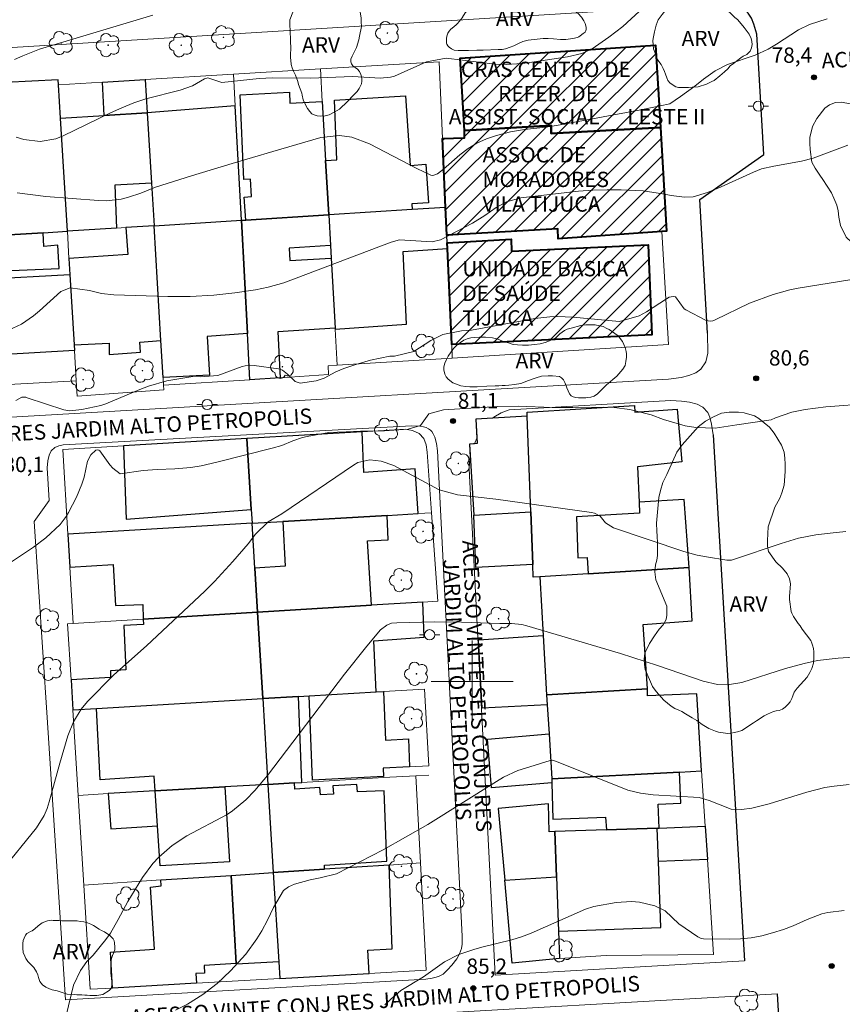
# Model space of a CAD drawing. Units: metres. Extents: x 287446 to 287961, y 1674903 to 1675467.
# Drawn here: x 287756 to 287836, y 1675068 to 1675165 of the extents above; entities that cross this region are included whole.
import ezdxf

# ---------------------------------------------------------------- set-up
doc = ezdxf.new("R2010")
doc.units = ezdxf.units.M
doc.header["$MEASUREMENT"] = 0
for name, color, linetype, lineweight, true_color in [('Arvores_Isoladas', 7, 'Continuous', 18, 0x00ff33), ('Curvas_Intermediarias', 7, 'Continuous', 9, 0x783c14), ('Curvas_Mestras', 7, 'Continuous', 20, 0x783c14), ('Pto_Cotado', 7, 'Continuous', 9, 0x783c14), ('Topon_Pto_Cotado', 7, 'Continuous', 9, 0x783c14), ('Topon_Vegetacao', 7, 'Continuous', 9, 0x00ff33), ('Vegetacao', 7, 'Orla8', 9, 0x00ff33)]:
    doc.layers.add(name, color=color, linetype=linetype, lineweight=lineweight, true_color=true_color)
for name, color, linetype, lineweight in [('Edificacoes', 7, 'Continuous', 30), ('Edificacoes_Notaveis', 7, 'Continuous', 40), ('Edificacoes_Notaveis_Hatch', 8, 'Continuous', 9), ('Hospital', 7, 'Continuous', 40), ('Malha_Coordenadas', 7, 'Continuous', 15), ('Muro_Grade', 8, 'Continuous', 20), ('Pavimentacao_Asfaltica_Mfio', 10, 'Continuous', 30), ('Pavimentacao_Asfaltica_S_Mfio', 10, 'Continuous', 15), ('Poste', 7, 'Continuous', 9), ('Topon_de_Vias', 7, 'Continuous', 9), ('Topon_Edif_Notaveis', 7, 'Continuous', 9), ('Topon_Hospital', 7, 'Continuous', 9)]:
    doc.layers.add(name, color=color, linetype=linetype, lineweight=lineweight)
doc.styles.add('Arial', font='arial.ttf', dxfattribs={"height": 1.5})
doc.styles.get("Standard").update_dxf_attribs({"font": 'arial.ttf'})
doc.linetypes.add('Orla8', pattern='A,6,-0.5,["V",Standard,S=1,R=0,X=-0.5,Y=-1],-0.5,6,-0.5,["V",Standard,S=1,R=0,X=-0.5,Y=-1],-0.5', length=14)

# ---------------------------------------------------------------- blocks, each defined once
blk = doc.blocks.new('Cotas')
at = {"layer": 'Pto_Cotado'}
blk.add_hatch(color=256, dxfattribs=at).paths.add_polyline_path([(0, 0.24, 1), (0, -0.24, 1)])
at = {"layer": 'Pto_Cotado', "lineweight": -3}
blk.add_lwpolyline([(0, -0.24, -1), (0, 0.24, -1)], format="xyb", close=True, dxfattribs=at)
blk = doc.blocks.new('Arvore')
at = {"layer": 'Arvores_Isoladas'}
blk.add_lwpolyline([(-0.718, 0.493, 0.872324), (-0.722, -0.551, 0.862983), (0.284, -0.827, 0.900105), (0.89, 0.029, 0.863155), (0.262, 0.861, 0.882486)], format="xyb", close=True, dxfattribs=at)
blk.add_circle((0, 0), 0.0286, dxfattribs=at)
blk = doc.blocks.new('Poste')
at = {"layer": 'Poste'}
for points in [[(-0.5, 0), (-1, 0)], [(0.5, 0), (1, 0)]]:
    blk.add_lwpolyline(points, dxfattribs=at)
blk.add_lwpolyline([(0, 0.5, 1), (0, -0.5, 1)], format="xyb", close=True, dxfattribs=at)

msp = doc.modelspace()

# ---------------------------------------------------------------- hatches: boundary and pattern name
at = {"layer": 'Edificacoes_Notaveis_Hatch'}
h = msp.add_hatch(dxfattribs=at)
h.set_pattern_fill('ANSI31', color=256, scale=10)
h.paths.add_polyline_path([(287818.43, 1675154.263), (287807.744, 1675153.676), (287807.744, 1675154.46), (287799.263, 1675153.97), (287798.822, 1675161.029), (287817.941, 1675162.303)])
h = msp.add_hatch(dxfattribs=at)
h.set_pattern_fill('ANSI31', color=256, scale=10)
h.paths.add_polyline_path([(287818.43, 1675154.263), (287807.744, 1675153.676), (287807.744, 1675154.46), (287799.263, 1675153.97), (287798.822, 1675161.029), (287817.941, 1675162.303)])
h = msp.add_hatch(dxfattribs=at)
h.set_pattern_fill('ANSI31', color=256, scale=10)
h.paths.add_polyline_path([(287818.43, 1675154.263), (287819.028, 1675144.096), (287818.572, 1675144.065), (287808.41, 1675143.361), (287808.381, 1675144.332), (287797.521, 1675143.708), (287797.401, 1675146.407), (287797.101, 1675153.181), (287799.263, 1675153.245), (287799.263, 1675153.97), (287807.744, 1675154.46), (287807.744, 1675153.676)])
h = msp.add_hatch(dxfattribs=at)
h.set_pattern_fill('ANSI31', color=256, scale=10)
h.paths.add_polyline_path([(287818.43, 1675154.263), (287819.028, 1675144.096), (287818.572, 1675144.065), (287808.41, 1675143.361), (287808.381, 1675144.332), (287797.521, 1675143.708), (287797.401, 1675146.407), (287797.101, 1675153.181), (287799.263, 1675153.245), (287799.263, 1675153.97), (287807.744, 1675154.46), (287807.744, 1675153.676)])
h = msp.add_hatch(dxfattribs=at)
h.set_pattern_fill('ANSI31', color=256, scale=10)
h.paths.add_polyline_path([(287797.58, 1675142.392), (287797.555, 1675142.954), (287803.802, 1675143.309), (287803.848, 1675142.142), (287817.23, 1675142.76), (287817.597, 1675133.952), (287797.996, 1675133.014)])
h = msp.add_hatch(dxfattribs=at)
h.set_pattern_fill('ANSI31', color=256, scale=10)
h.paths.add_polyline_path([(287797.58, 1675142.392), (287797.555, 1675142.954), (287803.802, 1675143.309), (287803.848, 1675142.142), (287817.23, 1675142.76), (287817.597, 1675133.952), (287797.996, 1675133.014)])

# ---------------------------------------------------------------- linework, layer by layer
at = {"layer": 'Curvas_Intermediarias', "flags": 128}
for points, elevation in [([(287768.759, 1675165.244), (287757.664, 1675161.912), (287756.024, 1675161.272), (287755.223, 1675160.912)], 76), ([(287816.778, 1675166.004), (287814.757, 1675164.133), (287813.366, 1675163.083), (287811.756, 1675161.962), (287810.735, 1675161.492), (287809.315, 1675161.182), (287805.403, 1675160.582), (287804.883, 1675160.512), (287803.312, 1675160.422), (287802.262, 1675160.462), (287797.47, 1675161.032), (287795.529, 1675160.692), (287792.408, 1675159.291), (287792.018, 1675159.171), (287790.987, 1675159.081), (287788.336, 1675159.241), (287784.135, 1675159.081), (287780.453, 1675159.101), (287779.163, 1675159.041), (287775.501, 1675158.671), (287774.121, 1675159.101), (287773.801, 1675159.021), (287772.64, 1675158.341), (287771.41, 1675157.911), (287768.048, 1675157.04), (287766.878, 1675156.65), (287765.727, 1675156.19), (287764.597, 1675155.68), (287759.985, 1675153.419), (287759.245, 1675153.129), (287757.714, 1675152.889), (287756.124, 1675153.089), (287755.363, 1675153.299)], 77), ([(287755.483, 1675147.847), (287758.264, 1675147.497), (287763.427, 1675147.097), (287764.167, 1675147.077), (287765.637, 1675147.247), (287766.368, 1675147.427), (287767.588, 1675147.817), (287769.009, 1675148.407), (287772.54, 1675149.517), (287776.512, 1675150.728), (287780.483, 1675151.898), (287785.195, 1675153.259), (287787.006, 1675153.469), (287788.226, 1675153.289), (287789.947, 1675152.649), (287794.569, 1675150.238), (287795.939, 1675149.578), (287796.159, 1675149.558), (287796.6, 1675149.698), (287797.2, 1675150.158), (287798.78, 1675151.558), (287799.601, 1675152.189), (287800.461, 1675152.729), (287801.402, 1675153.149), (287802.382, 1675153.479), (287803.752, 1675153.809), (287805.123, 1675154.039), (287807.214, 1675154.289), (287808.604, 1675154.509), (287816.507, 1675155.98), (287819.329, 1675156.57), (287820.399, 1675157.281), (287821.8, 1675158.301), (287822.64, 1675158.981), (287823.77, 1675159.792), (287824.981, 1675160.432), (287827.692, 1675161.342), (287828.962, 1675161.932), (287829.773, 1675162.403), (287831.934, 1675163.813), (287833.024, 1675164.343), (287834.755, 1675164.884)], 78), ([(287836.765, 1675152.529), (287833.384, 1675151.258), (287832.214, 1675150.938), (287829.533, 1675150.468), (287828.302, 1675150.188), (287827.532, 1675149.878), (287824.371, 1675148.447), (287823.02, 1675147.897), (287821.64, 1675147.457), (287820.779, 1675147.417), (287819.469, 1675147.577), (287818.638, 1675147.747), (287816.728, 1675148.047), (287814.587, 1675148.147), (287813.196, 1675148.157), (287811.796, 1675148.127), (287810.415, 1675148.027), (287804.753, 1675147.357), (287803.372, 1675146.976), (287802.352, 1675146.416), (287801.241, 1675145.626), (287800.031, 1675144.876), (287796.9, 1675143.255), (287796.089, 1675143.065), (287792.888, 1675143.245), (287792.078, 1675143.035), (287781.554, 1675139.043), (287780.023, 1675138.603), (287778.793, 1675138.363), (287776.762, 1675138.043), (287774.721, 1675137.823), (287772.4, 1675137.693), (287770.209, 1675137.703), (287764.937, 1675137.863), (287763.727, 1675137.983), (287762.536, 1675138.273), (287760.675, 1675138.563), (287759.745, 1675138.193), (287757.644, 1675136.282), (287757.084, 1675135.822), (287755.904, 1675134.992), (287754.613, 1675134.402)], 79), ([(287838.936, 1675127.209), (287834.625, 1675126.889), (287832.604, 1675126.638), (287831.293, 1675126.358), (287829.683, 1675125.808), (287829.253, 1675125.628), (287825.901, 1675125.148), (287823.77, 1675124.798), (287821.88, 1675124.888), (287820.859, 1675125.048), (287818.738, 1675125.648), (287817.518, 1675126.128), (287815.427, 1675126.648), (287813.896, 1675126.839), (287812.816, 1675126.869), (287809.855, 1675126.819), (287807.814, 1675126.819), (287804.533, 1675126.969), (287802.492, 1675126.939), (287800.931, 1675126.819), (287797.18, 1675126.618), (287795.759, 1675126.198), (287794.939, 1675125.068), (287793.739, 1675124.698), (287791.418, 1675124.558), (287789.067, 1675124.528), (287787.656, 1675124.438), (287785.985, 1675124.378), (287783.865, 1675124.007), (287783.384, 1675123.887), (287782.454, 1675123.557), (287781.384, 1675123.107), (287780.433, 1675122.837), (287775.021, 1675121.466), (287773.491, 1675121.126), (287772.46, 1675120.956), (287770.899, 1675120.826), (287769.179, 1675120.766), (287767.818, 1675120.656), (287765.537, 1675120.346), (287764.837, 1675120.876), (287764.547, 1675121.216), (287763.567, 1675122.577), (287763.477, 1675122.657), (287763.296, 1675122.697), (287763.176, 1675122.657), (287762.676, 1675122.207), (287762.366, 1675121.566), (287762.016, 1675120.006), (287761.816, 1675119.336), (287761.276, 1675118.055), (287760.505, 1675116.544), (287760.265, 1675116.144), (287759.685, 1675115.384), (287758.274, 1675114.053), (287757.064, 1675113.163), (287753.603, 1675110.862)], 81), ([(287753.883, 1675081.361), (287757.354, 1675085.672), (287758.114, 1675086.893), (287758.395, 1675087.553), (287758.615, 1675088.233), (287759.645, 1675092.015), (287760.445, 1675094.686), (287760.986, 1675096.036), (287761.736, 1675097.287), (287762.366, 1675098.037), (287764.947, 1675100.668), (287768.138, 1675103.489), (287773.851, 1675108.841), (287774.791, 1675109.792), (287776.592, 1675111.753), (287778.082, 1675113.473), (287778.783, 1675114.424), (287780.043, 1675115.634), (287781.364, 1675116.414), (287788.396, 1675121.196), (287788.817, 1675121.436), (287789.997, 1675121.697), (287791.097, 1675121.586), (287792.348, 1675121.146), (287796.77, 1675118.755), (287798.55, 1675118.275), (287802.312, 1675117.865), (287811.686, 1675116.564), (287811.986, 1675116.494), (287812.516, 1675116.174), (287813.036, 1675115.534), (287813.826, 1675115.044), (287820.699, 1675112.723), (287822.03, 1675112.373), (287822.93, 1675112.193), (287824.931, 1675111.873), (287825.391, 1675111.893), (287825.571, 1675111.943), (287830.243, 1675113.523), (287831.924, 1675114.023), (287833.644, 1675114.354), (287835.035, 1675114.534), (287836.565, 1675114.694)], 82), ([(287838.306, 1675102.449), (287835.825, 1675102.289), (287833.804, 1675102.069), (287832.494, 1675101.779), (287830.673, 1675101.258), (287826.401, 1675099.918), (287824.991, 1675099.668), (287824.02, 1675099.708), (287822.62, 1675100.028), (287818.128, 1675101.579), (287814.507, 1675102.749), (287805.363, 1675105.46), (287804.863, 1675105.58), (287803.842, 1675105.68), (287802.702, 1675105.67), (287798.941, 1675105.81), (287796.28, 1675105.83), (287792.618, 1675105.76), (287792.118, 1675105.7), (287791.638, 1675105.52), (287791.027, 1675105.07), (287789.697, 1675103.469), (287787.516, 1675100.718), (287779.973, 1675090.804), (287778.733, 1675089.324), (287777.842, 1675088.403), (287776.532, 1675087.323), (287776.012, 1675086.963), (287772.08, 1675084.892), (287770.649, 1675083.932), (287769.349, 1675082.811), (287768.759, 1675082.191), (287767.738, 1675080.81), (287766.308, 1675078.469), (287765.357, 1675076.689), (287764.597, 1675075.368), (287764.157, 1675074.748), (287762.896, 1675073.197), (287762.296, 1675072.587), (287761.686, 1675071.707), (287760.996, 1675070.276), (287760.265, 1675067.285)], 83), ([(287836.886, 1675089.924), (287835.415, 1675089.764), (287834.515, 1675089.624), (287832.744, 1675089.174), (287829.072, 1675088.033), (287827.382, 1675087.593), (287826.361, 1675087.473), (287825.351, 1675087.513), (287823.2, 1675088.333), (287822.21, 1675088.643), (287817.708, 1675088.914), (287816.457, 1675089.074), (287815.247, 1675089.374), (287808.254, 1675092.175), (287807.864, 1675092.285), (287807.634, 1675092.255), (287805.203, 1675091.525), (287804.463, 1675091.274), (287803.062, 1675090.624), (287802.392, 1675090.224), (287795.669, 1675086.002), (287791.278, 1675083.511), (287786.716, 1675081.16), (287785.125, 1675080.77), (287784.145, 1675080.57), (287782.624, 1675080.15), (287782.034, 1675079.89), (287781.524, 1675079.54), (287780.543, 1675077.879), (287779.963, 1675076.639), (287779.413, 1675075.598), (287778.933, 1675074.798), (287777.842, 1675073.297), (287776.342, 1675071.657), (287775.051, 1675070.436), (287773.631, 1675069.346), (287772.13, 1675068.395), (287770.97, 1675067.815)], 84)]:
    msp.add_lwpolyline(points, dxfattribs=dict(at, elevation=elevation))
at = {"layer": 'Curvas_Mestras', "flags": 128}
for points, elevation in [([(287837.956, 1675139.504), (287831.904, 1675138.513), (287831.073, 1675138.343), (287829.443, 1675137.893), (287827.152, 1675137.053), (287823.78, 1675135.412), (287823.54, 1675135.322), (287823.28, 1675135.292), (287822.91, 1675135.352), (287820.909, 1675136.392), (287820.749, 1675136.502), (287819.889, 1675137.663), (287819.669, 1675137.703), (287819.289, 1675137.623), (287819.008, 1675137.483), (287817.048, 1675136.192), (287816.337, 1675135.792), (287814.417, 1675135.262), (287809.865, 1675135.672), (287808.364, 1675135.732), (287807.614, 1675135.712), (287806.123, 1675135.542), (287799.941, 1675134.392), (287798.961, 1675134.331), (287797.14, 1675133.991), (287795.939, 1675133.401), (287794.279, 1675132.311), (287792.408, 1675131.861), (287791.938, 1675131.851), (287790.057, 1675131.46), (287788.606, 1675131.05), (287787.436, 1675130.64), (287786.646, 1675130.31), (287785.515, 1675129.71), (287784.725, 1675129.43), (287783.154, 1675129.219), (287782.674, 1675129.39), (287781.914, 1675130.1), (287781.424, 1675130.5), (287781.033, 1675130.62), (287778.653, 1675130.95), (287778.072, 1675130.97), (287777.502, 1675130.86), (287775.111, 1675129.97), (287773.42, 1675129.84), (287772.93, 1675129.89), (287772.65, 1675129.88), (287770.109, 1675129.44), (287768.338, 1675128.929), (287767.478, 1675128.599), (287764.137, 1675127.189), (287763.647, 1675127.039), (287761.816, 1675126.638), (287760.635, 1675126.498), (287760.055, 1675126.608), (287756.444, 1675127.789), (287756.304, 1675127.829), (287755.934, 1675127.829), (287755.333, 1675127.529)], 80), ([(287836.415, 1675077.569), (287834.815, 1675077.389), (287834.224, 1675077.239), (287832.794, 1675076.699), (287831.403, 1675076.068), (287830.453, 1675075.718), (287829.383, 1675075.378), (287828.352, 1675075.108), (287827.312, 1675074.898), (287826.261, 1675074.798), (287825.191, 1675074.758), (287822.64, 1675074.798), (287822.41, 1675074.838), (287822.07, 1675074.998), (287820.219, 1675076.269), (287818.878, 1675077.549), (287817.888, 1675078.049), (287816.367, 1675078.379), (287815.607, 1675078.459), (287814.077, 1675078.349), (287811.906, 1675077.969), (287811.085, 1675077.719), (287805.783, 1675075.368), (287804.843, 1675075.008), (287803.873, 1675074.718), (287800.931, 1675073.978), (287800.171, 1675073.768), (287798.69, 1675073.257), (287797.3, 1675072.547), (287795.239, 1675071.097), (287793.018, 1675069.756), (287792.028, 1675068.896), (287791.448, 1675068.335)], 85)]:
    msp.add_lwpolyline(points, dxfattribs=dict(at, elevation=elevation))
at = {"layer": 'Edificacoes', "flags": 128}
for points in [[(287759.719, 1675155.177), (287759.526, 1675158.415), (287759.497, 1675158.9), (287754.341, 1675158.642), (287754.362, 1675158.1), (287754.459, 1675155.701), (287751.33, 1675155.533), (287751.378, 1675154.66), (287751.985, 1675143.57), (287754.677, 1675143.738), (287758.017, 1675143.947), (287760.382, 1675144.095)], [(287763.827, 1675158.678), (287768.011, 1675158.933), (287768.205, 1675155.697), (287763.986, 1675155.439)], [(287785.658, 1675151.018), (287785.957, 1675145.692), (287777.834, 1675145.185), (287777.682, 1675147.423), (287778.395, 1675147.489), (287778.309, 1675149.187), (287777.642, 1675149.148), (287777.29, 1675157.461), (287782.119, 1675157.702), (287782.153, 1675156.638), (287785.335, 1675156.78)], [(287785.957, 1675145.692), (287785.658, 1675151.018), (287786.766, 1675151.072), (287786.512, 1675156.935), (287793.48, 1675157.359), (287793.947, 1675150.52), (287795.477, 1675150.647), (287795.731, 1675146.866), (287794.103, 1675146.767), (287794.143, 1675146.204)], [(287760.382, 1675144.095), (287759.719, 1675155.177), (287763.986, 1675155.439), (287768.205, 1675155.697), (287768.616, 1675148.811), (287765.014, 1675148.599), (287765.178, 1675144.394)], [(287768.616, 1675148.811), (287768.866, 1675144.625), (287777.414, 1675145.159), (287776.816, 1675156.358), (287768.205, 1675155.697)], [(287797.555, 1675142.954), (287797.521, 1675143.708), (287797.401, 1675146.407), (287794.143, 1675146.204), (287785.957, 1675145.692), (287786.125, 1675142.678), (287786.193, 1675141.467), (287786.579, 1675134.591), (287786.584, 1675134.488), (287793.561, 1675134.987), (287793.234, 1675142.11), (287797.58, 1675142.392)], [(287769.536, 1675133.397), (287768.866, 1675144.625), (287777.414, 1675145.159), (287778.006, 1675134.089), (287774.069, 1675133.775), (287774.281, 1675129.994), (287769.753, 1675129.774)], [(287785.957, 1675145.692), (287786.125, 1675142.678), (287782.087, 1675142.445), (287782.159, 1675141.222), (287786.193, 1675141.467), (287786.579, 1675134.591), (287780.978, 1675134.235), (287781.207, 1675129.748), (287778.248, 1675129.555), (287778.006, 1675134.089), (287777.414, 1675145.159), (287777.834, 1675145.185)], [(287754.677, 1675143.738), (287754.876, 1675140.237), (287759.586, 1675140.452), (287759.442, 1675142.717), (287758.076, 1675142.609), (287758.017, 1675143.947)], [(287760.635, 1675139.862), (287761.049, 1675132.952), (287764.468, 1675133.138), (287764.468, 1675132.033), (287767.527, 1675132.246), (287767.485, 1675133.223), (287769.536, 1675133.397), (287768.866, 1675144.625), (287766.119, 1675144.453), (287766.295, 1675141.804), (287760.543, 1675141.408)], [(287761.049, 1675132.952), (287761.081, 1675132.419), (287753.761, 1675132.004), (287753.761, 1675132.975), (287752.569, 1675132.898), (287752.213, 1675139.391), (287760.635, 1675139.862)], [(287805.744, 1675116.614), (287805.394, 1675125.97), (287805.379, 1675126.372), (287815.876, 1675127.018), (287815.925, 1675126.388), (287820.073, 1675126.676), (287820.52, 1675121.505), (287816.18, 1675121.035), (287816.34, 1675117.557), (287816.389, 1675116.485), (287810.219, 1675116.12), (287810.324, 1675112.094), (287811.264, 1675112.146), (287811.339, 1675110.549), (287806.607, 1675110.25), (287805.983, 1675110.211), (287805.937, 1675111.451)], [(287805.394, 1675125.97), (287800.36, 1675125.686), (287800.49, 1675123.3), (287799.744, 1675123.249), (287800.152, 1675116.284), (287805.744, 1675116.614)], [(287777.964, 1675123.783), (287765.893, 1675123.071), (287766.134, 1675115.907), (287778.385, 1675116.839)], [(287791.67, 1675116.266), (287794.702, 1675116.445), (287794.423, 1675120.821), (287789.403, 1675120.455), (287789.239, 1675124.447), (287777.964, 1675123.783), (287778.385, 1675116.839), (287778.467, 1675115.489), (287781.466, 1675115.666)], [(287821.239, 1675111.174), (287820.761, 1675117.831), (287816.34, 1675117.557), (287816.389, 1675116.485), (287810.219, 1675116.12), (287810.324, 1675112.094), (287811.264, 1675112.146), (287811.339, 1675110.549)], [(287778.994, 1675106.792), (287790.135, 1675107.474), (287789.743, 1675113.762), (287791.782, 1675113.866), (287791.67, 1675116.266), (287781.466, 1675115.666), (287781.69, 1675111.305), (287778.734, 1675111.086)], [(287805.937, 1675111.451), (287800.348, 1675111.153), (287800.152, 1675116.284), (287805.744, 1675116.614)], [(287760.434, 1675114.428), (287760.625, 1675111.21), (287764.879, 1675111.462), (287765.088, 1675107.436), (287767.755, 1675107.541), (287767.796, 1675106.106), (287778.994, 1675106.792), (287778.734, 1675111.086), (287778.467, 1675115.489)], [(287811.339, 1675110.549), (287806.607, 1675110.25), (287806.945, 1675104.501), (287807.287, 1675098.681), (287817.143, 1675099.275), (287816.728, 1675105.586), (287821.533, 1675105.929), (287821.239, 1675111.174)], [(287790.135, 1675107.474), (287778.994, 1675106.792), (287779.508, 1675098.32), (287783.015, 1675098.528), (287784.046, 1675098.59), (287790.595, 1675098.979), (287790.37, 1675103.984), (287795.286, 1675104.35), (287795.174, 1675107.783)], [(287779.508, 1675098.32), (287778.994, 1675106.792), (287767.796, 1675106.106), (287767.827, 1675105.573), (287765.925, 1675105.475), (287766.101, 1675101.141), (287764.592, 1675101.05), (287764.614, 1675100.387), (287760.742, 1675100.171), (287760.926, 1675097.214), (287763.251, 1675097.353)], [(287807.287, 1675098.681), (287807.346, 1675097.729), (287800.976, 1675097.397), (287800.627, 1675104.083), (287806.945, 1675104.501)], [(287791.318, 1675090.694), (287784.365, 1675090.344), (287784.046, 1675098.59), (287790.595, 1675098.979), (287791.317, 1675099.022), (287791.508, 1675094.266), (287793.779, 1675094.396), (287793.877, 1675091.646), (287791.288, 1675091.525)], [(287807.287, 1675098.681), (287807.346, 1675097.729), (287807.524, 1675094.863), (287807.797, 1675090.482), (287820.298, 1675091.132), (287822.458, 1675091.244), (287821.972, 1675098.794), (287817.165, 1675098.598), (287817.143, 1675099.275)], [(287775.808, 1675089.682), (287768.979, 1675089.286), (287768.887, 1675090.744), (287763.58, 1675090.378), (287763.251, 1675097.353), (287779.508, 1675098.32), (287780.017, 1675089.927)], [(287783.015, 1675098.528), (287779.508, 1675098.32), (287780.017, 1675089.927), (287782.614, 1675090.078), (287783.335, 1675090.12)], [(287807.797, 1675090.482), (287807.806, 1675090.069), (287801.89, 1675089.59), (287801.508, 1675094.348), (287807.524, 1675094.863)], [(287818.12, 1675085.638), (287818.313, 1675085.646), (287818.205, 1675087.974), (287820.415, 1675088.102), (287820.298, 1675091.132), (287807.797, 1675090.482), (287807.806, 1675090.069), (287807.881, 1675086.53), (287813.064, 1675086.701), (287813.134, 1675085.469)], [(287780.017, 1675089.927), (287780.541, 1675081.286), (287785.554, 1675081.614), (287785.542, 1675082.008), (287791.649, 1675082.396), (287791.375, 1675089.305), (287788.769, 1675089.196), (287788.722, 1675089.923), (287786.365, 1675089.786), (287786.417, 1675088.955), (287785.141, 1675088.904), (287785.085, 1675089.626), (287782.637, 1675089.443), (287782.614, 1675090.078)], [(287768.979, 1675089.286), (287764.388, 1675089.019), (287764.626, 1675085.561), (287769.209, 1675085.851)], [(287768.979, 1675089.286), (287775.808, 1675089.682), (287776.267, 1675082.332), (287769.47, 1675081.95), (287769.209, 1675085.851)], [(287803.208, 1675080.54), (287808.259, 1675080.862), (287808.094, 1675085.298), (287807.543, 1675085.291), (287807.457, 1675088.017), (287802.528, 1675087.55)], [(287818.45, 1675075.908), (287818.231, 1675082.37), (287818.12, 1675085.638), (287813.134, 1675085.469), (287808.094, 1675085.298), (287808.259, 1675080.862), (287808.456, 1675075.569)], [(287822.806, 1675085.833), (287823.016, 1675082.564), (287818.231, 1675082.37), (287818.12, 1675085.638), (287818.313, 1675085.646)], [(287776.422, 1675081.017), (287780.541, 1675081.286), (287781.071, 1675072.547), (287776.922, 1675072.307), (287776.918, 1675072.377)], [(287785.554, 1675081.614), (287780.541, 1675081.286), (287781.071, 1675072.547), (287781.17, 1675070.922), (287789.91, 1675071.422), (287789.79, 1675073.699), (287792.16, 1675073.83), (287791.871, 1675082.027)], [(287776.422, 1675081.017), (287776.918, 1675072.377), (287773.761, 1675072.187), (287773.801, 1675071.447), (287772.96, 1675071.407), (287773.01, 1675070.455), (287764.807, 1675069.986), (287764.607, 1675073.487), (287768.919, 1675073.778), (287768.519, 1675079.87), (287769.554, 1675079.985), (287769.533, 1675080.566)], [(287808.557, 1675072.864), (287803.929, 1675072.426), (287803.208, 1675080.54), (287808.259, 1675080.862), (287808.456, 1675075.569)]]:
    msp.add_lwpolyline(points, close=True, dxfattribs=at)
at = {"layer": 'Edificacoes_Notaveis', "flags": 128}
for points in [[(287818.43, 1675154.263), (287807.744, 1675153.676), (287807.744, 1675154.46), (287799.263, 1675153.97), (287798.822, 1675161.029), (287817.941, 1675162.303)], [(287818.43, 1675154.263), (287819.028, 1675144.096), (287818.572, 1675144.065), (287808.41, 1675143.361), (287808.381, 1675144.332), (287797.521, 1675143.708), (287797.401, 1675146.407), (287797.101, 1675153.181), (287799.263, 1675153.245), (287799.263, 1675153.97), (287807.744, 1675154.46), (287807.744, 1675153.676)]]:
    msp.add_lwpolyline(points, close=True, dxfattribs=at)
at = {"layer": 'Hospital', "flags": 128}
msp.add_lwpolyline([(287797.58, 1675142.392), (287797.555, 1675142.954), (287803.802, 1675143.309), (287803.848, 1675142.142), (287817.23, 1675142.76), (287817.597, 1675133.952), (287797.996, 1675133.014)], close=True, dxfattribs=at)
at = {"layer": 'Malha_Coordenadas', "flags": 128}
for points in [[(287800, 1675104), (287800, 1675096)], [(287804, 1675100), (287796, 1675100)]]:
    msp.add_lwpolyline(points, dxfattribs=at)
at = {"layer": 'Muro_Grade', "flags": 128}
for points in [[(287785.156, 1675159.981), (287796.767, 1675160.69), (287797.101, 1675153.181), (287797.401, 1675146.407)], [(287768.011, 1675158.933), (287776.65, 1675159.461)], [(287776.65, 1675159.461), (287785.156, 1675159.981)], [(287776.65, 1675159.461), (287776.816, 1675156.358), (287777.414, 1675145.159)], [(287785.957, 1675145.692), (287785.658, 1675151.018), (287785.335, 1675156.78), (287785.156, 1675159.981)], [(287768.011, 1675158.933), (287763.827, 1675158.678), (287759.526, 1675158.415), (287759.719, 1675155.177), (287760.382, 1675144.095)], [(287768.866, 1675144.625), (287768.616, 1675148.811), (287768.205, 1675155.697), (287768.011, 1675158.933)], [(287797.401, 1675146.407), (287794.143, 1675146.204), (287785.957, 1675145.692)], [(287797.401, 1675146.407), (287797.521, 1675143.708), (287797.555, 1675142.954), (287797.58, 1675142.392), (287797.996, 1675133.014), (287798.055, 1675131.677)], [(287777.414, 1675145.159), (287768.866, 1675144.625)], [(287785.957, 1675145.692), (287777.834, 1675145.185), (287777.414, 1675145.159)], [(287777.414, 1675145.159), (287778.006, 1675134.089), (287778.248, 1675129.555)], [(287786.782, 1675130.969), (287786.584, 1675134.488), (287786.579, 1675134.591), (287786.193, 1675141.467), (287786.125, 1675142.678), (287785.957, 1675145.692)], [(287760.382, 1675144.095), (287758.017, 1675143.947), (287754.677, 1675143.738), (287751.985, 1675143.57)], [(287768.866, 1675144.625), (287766.119, 1675144.453), (287765.178, 1675144.394), (287760.382, 1675144.095)], [(287760.382, 1675144.095), (287760.543, 1675141.408), (287760.635, 1675139.862), (287761.049, 1675132.952), (287761.081, 1675132.419), (287761.259, 1675129.428)], [(287769.799, 1675129.003), (287769.753, 1675129.774), (287769.536, 1675133.397), (287768.866, 1675144.625)], [(287818.572, 1675144.065), (287819.218, 1675133.005), (287798.055, 1675131.677)], [(287798.055, 1675131.677), (287786.782, 1675130.969)], [(287778.248, 1675129.555), (287781.207, 1675129.748), (287785.926, 1675130.056), (287785.914, 1675130.915), (287786.782, 1675130.969)], [(287778.248, 1675129.555), (287769.799, 1675129.003)], [(287761.259, 1675129.428), (287752.782, 1675128.99)], [(287769.799, 1675129.003), (287769.826, 1675128.546), (287761.348, 1675127.944), (287761.259, 1675129.428)], [(287777.964, 1675123.783), (287789.239, 1675124.447), (287793.436, 1675124.694), (287794.17, 1675124.578), (287794.827, 1675124.269), (287795.278, 1675123.78), (287795.511, 1675123.165), (287795.607, 1675122.461), (287796.022, 1675116.522)], [(287760.434, 1675114.428), (287759.941, 1675122.721), (287765.893, 1675123.071), (287777.964, 1675123.783)], [(287777.964, 1675123.783), (287778.385, 1675116.839), (287778.467, 1675115.489)], [(287778.467, 1675115.489), (287781.466, 1675115.666), (287791.67, 1675116.266), (287794.702, 1675116.445), (287796.022, 1675116.522)], [(287796.022, 1675116.522), (287796.626, 1675107.872), (287795.174, 1675107.783), (287790.135, 1675107.474), (287778.994, 1675106.792)], [(287760.434, 1675114.428), (287778.467, 1675115.489)], [(287778.994, 1675106.792), (287778.734, 1675111.086), (287778.467, 1675115.489)], [(287760.434, 1675114.428), (287760.625, 1675111.21), (287760.954, 1675105.687)], [(287778.994, 1675106.792), (287767.796, 1675106.106), (287760.954, 1675105.687)], [(287779.508, 1675098.32), (287778.994, 1675106.792)], [(287760.926, 1675097.214), (287760.742, 1675100.171), (287760.401, 1675105.653), (287760.954, 1675105.687)], [(287779.508, 1675098.32), (287783.015, 1675098.528), (287784.046, 1675098.59), (287790.595, 1675098.979), (287791.317, 1675099.022), (287795.319, 1675099.26), (287795.769, 1675091.735)], [(287760.926, 1675097.214), (287763.251, 1675097.353), (287779.508, 1675098.32)], [(287780.017, 1675089.927), (287779.508, 1675098.32)], [(287760.926, 1675097.214), (287761.446, 1675088.848)], [(287791.288, 1675091.525), (287793.877, 1675091.646), (287795.769, 1675091.735)], [(287822.806, 1675085.833), (287822.458, 1675091.244)], [(287780.017, 1675089.927), (287775.808, 1675089.682), (287768.979, 1675089.286), (287764.388, 1675089.019), (287761.446, 1675088.848)], [(287780.017, 1675089.927), (287782.614, 1675090.078), (287783.335, 1675090.12), (287791.322, 1675090.584), (287794.5, 1675090.768)], [(287780.541, 1675081.286), (287780.017, 1675089.927)], [(287795.753, 1675090.841), (287794.5, 1675090.768)], [(287794.5, 1675090.768), (287794.953, 1675082.229)], [(287761.446, 1675088.848), (287761.992, 1675080.073)], [(287794.953, 1675082.229), (287791.871, 1675082.027), (287785.554, 1675081.614), (287780.541, 1675081.286)], [(287794.953, 1675082.229), (287795.51, 1675071.743), (287789.91, 1675071.422), (287781.17, 1675070.922)], [(287823.016, 1675082.564), (287823.615, 1675073.258), (287813.111, 1675073.161), (287808.557, 1675072.864)], [(287780.541, 1675081.286), (287776.422, 1675081.017), (287769.533, 1675080.566), (287761.992, 1675080.073)], [(287781.17, 1675070.922), (287781.071, 1675072.547), (287780.541, 1675081.286)], [(287781.17, 1675070.922), (287773.01, 1675070.455), (287764.807, 1675069.986), (287762.627, 1675069.861), (287761.992, 1675080.073)]]:
    msp.add_lwpolyline(points, dxfattribs=at)
at = {"layer": 'Pavimentacao_Asfaltica_Mfio', "flags": 128}
for points in [[(287823.024, 1675134.107), (287822.275, 1675147.206), (287828.536, 1675151.605), (287827.863, 1675163.383), (287827.577, 1675164.38), (287827.331, 1675164.968), (287827.004, 1675165.459), (287826.596, 1675165.835), (287825.73, 1675166.145), (287824.667, 1675166.292), (287823.522, 1675166.286)], [(287823.593, 1675124.164), (287823.846, 1675119.739), (287826.645, 1675072.642)], [(287829.843, 1675069.419), (287831.121, 1675047.917), (287834.823, 1675044.648), (287835.913, 1675026.306), (287835.732, 1675025.368), (287835.36, 1675024.552), (287834.74, 1675023.825), (287833.736, 1675023.034), (287832.154, 1675022.137), (287830.082, 1675021.304), (287828.137, 1675020.769), (287826.022, 1675020.406), (287823.992, 1675020.107), (287821.649, 1675019.842), (287791.028, 1675017.825), (287762.727, 1675016.084)]]:
    msp.add_lwpolyline(points, dxfattribs=at)
at = {"layer": 'Pavimentacao_Asfaltica_S_Mfio', "flags": 128}
for points in [[(287823.522, 1675166.286), (287734.22, 1675160.806), (287705.355, 1675159.092), (287706.735, 1675129.835), (287706.995, 1675127.869), (287707.4, 1675125.99), (287708.007, 1675124.573), (287708.299, 1675124.154), (287708.614, 1675123.821), (287708.857, 1675123.631), (287709.192, 1675123.445), (287709.45, 1675123.382), (287709.809, 1675123.347), (287710.275, 1675123.314), (287710.812, 1675123.339), (287819.213, 1675129.601), (287820.447, 1675129.778), (287821.201, 1675129.949), (287821.885, 1675130.22), (287822.383, 1675130.576), (287822.88, 1675131.297), (287823.051, 1675132.14), (287823.024, 1675134.107)], [(287826.645, 1675072.642), (287802.235, 1675071.243), (287799.696, 1675120.793), (287799.74, 1675121.49), (287799.818, 1675121.981), (287799.744, 1675123.249), (287800.212, 1675123.281), (287800.461, 1675123.824), (287800.36, 1675125.686), (287802.005, 1675125.779), (287802.108, 1675125.871), (287802.823, 1675126.312), (287803.616, 1675126.595), (287819.445, 1675127.51), (287820.489, 1675127.442), (287821.258, 1675127.356), (287822.013, 1675127.143), (287822.569, 1675126.857), (287823.053, 1675126.344), (287823.267, 1675125.889), (287823.423, 1675125.191), (287823.593, 1675124.164)], [(287794.063, 1675125.048), (287759.986, 1675123.166), (287759.557, 1675123.068), (287759.17, 1675122.9), (287758.802, 1675122.586), (287758.593, 1675122.157), (287758.467, 1675121.622), (287758.415, 1675120.91), (287758.608, 1675117.728), (287757.142, 1675115.684), (287758.395, 1675096.463), (287760.196, 1675068.834), (287795.469, 1675070.856), (287796.093, 1675070.949), (287796.479, 1675071.05), (287796.772, 1675071.154), (287797.149, 1675071.354), (287797.598, 1675071.759), (287797.994, 1675072.208), (287798.504, 1675072.858), (287798.759, 1675073.325), (287798.953, 1675073.844), (287799.032, 1675074.284), (287799.033, 1675075.072), (287796.599, 1675122.59), (287796.501, 1675123.318), (287796.34, 1675123.923), (287796.196, 1675124.263), (287796.055, 1675124.469), (287795.925, 1675124.611), (287795.736, 1675124.752), (287795.508, 1675124.866), (287795.229, 1675124.949), (287794.862, 1675125.019), (287794.063, 1675125.048)], [(287781.583, 1675066.653), (287784.297, 1675066.808), (287789.953, 1675067.133), (287829.843, 1675069.419)]]:
    msp.add_lwpolyline(points, dxfattribs=at)
at = {"layer": 'Vegetacao', "flags": 128}
for points in [[(287785.615, 1675155.4), (287785.189, 1675155.36), (287784.826, 1675155.383), (287784.539, 1675155.481), (287784.316, 1675155.596), (287784.111, 1675155.818), (287783.889, 1675156.097), (287783.643, 1675156.532), (287783.446, 1675156.959), (287783.348, 1675157.427), (287783.323, 1675157.616), (287783.019, 1675158.462), (287782.937, 1675158.766), (287782.716, 1675159.381), (287782.527, 1675159.767), (287782.387, 1675160.097), (287782.272, 1675160.425), (287782.248, 1675160.852), (287782.231, 1675161.065), (287782.231, 1675161.188), (287782.24, 1675162.173), (287782.223, 1675162.535), (287782.215, 1675162.864), (287782.207, 1675163.143), (287782.182, 1675163.398), (287782.174, 1675163.767), (287782.149, 1675164.235), (287782.149, 1675164.457), (287782.149, 1675164.777), (287782.445, 1675165.558), (287782.576, 1675165.812), (287782.699, 1675165.968), (287783.085, 1675166.411), (287783.282, 1675166.575), (287783.734, 1675166.855), (287784.095, 1675167.027), (287784.523, 1675167.15), (287784.859, 1675167.199), (287785.294, 1675167.273), (287785.721, 1675167.388), (287786.017, 1675167.429), (287786.312, 1675167.462), (287786.731, 1675167.47), (287787.29, 1675167.314), (287787.528, 1675167.281), (287788.226, 1675166.863), (287788.768, 1675166.148), (287789.03, 1675165.566), (287789.129, 1675164.941), (287789.137, 1675164.604), (287789.178, 1675164.144), (287788.973, 1675163.2), (287788.907, 1675162.823), (287788.677, 1675162.091), (287788.259, 1675161.229), (287788.119, 1675160.926), (287788.119, 1675160.679), (287788.201, 1675160.482), (287788.333, 1675160.285), (287788.776, 1675159.972), (287788.989, 1675159.726), (287789.112, 1675159.43), (287789.194, 1675159.077), (287789.203, 1675158.798), (287789.17, 1675158.511), (287788.932, 1675158.076), (287788.759, 1675157.78), (287788.39, 1675157.402), (287787.807, 1675156.794), (287787.027, 1675156.047), (287786.566, 1675155.777), (287786.008, 1675155.497)], [(287799.041, 1675165.026), (287799.066, 1675165.059), (287799.32, 1675165.462), (287799.575, 1675165.758), (287799.929, 1675166.291), (287800.118, 1675166.644), (287800.282, 1675166.841), (287800.487, 1675167.071), (287800.832, 1675167.416), (287801.168, 1675167.629), (287801.488, 1675167.77), (287801.809, 1675167.827), (287802.138, 1675167.852), (287802.819, 1675167.819), (287803.591, 1675167.539), (287803.804, 1675167.432), (287804.116, 1675167.26), (287804.395, 1675167.145), (287804.831, 1675167.005), (287805.135, 1675166.94), (287805.554, 1675166.882), (287806.055, 1675166.833), (287806.506, 1675166.8), (287806.982, 1675166.792), (287807.459, 1675166.759), (287807.878, 1675166.718), (287808.223, 1675166.628), (287808.962, 1675166.291), (287809.421, 1675166.028), (287809.783, 1675165.839), (287810.071, 1675165.642), (287810.374, 1675165.396), (287810.686, 1675165.059), (287810.916, 1675164.697), (287811.072, 1675164.418), (287811.146, 1675164.065), (287811.156, 1675163.888), (287811.121, 1675163.72), (287811.045, 1675163.595), (287810.862, 1675163.441), (287810.563, 1675163.212), (287810.45, 1675163.131), (287810.3, 1675163.072), (287809.849, 1675162.949), (287809.158, 1675162.875), (287808.633, 1675162.875), (287807.968, 1675162.941), (287807.426, 1675162.965), (287806.941, 1675162.974), (287805.472, 1675162.785), (287804.971, 1675162.686), (287804.609, 1675162.521), (287804.091, 1675162.25), (287803.722, 1675162.103), (287803.262, 1675161.947), (287802.942, 1675161.897), (287802.556, 1675161.881), (287801.061, 1675161.815), (287800.815, 1675161.815), (287800.446, 1675161.807), (287799.649, 1675161.791), (287798.639, 1675161.783), (287798.245, 1675161.815), (287797.966, 1675161.939), (287797.736, 1675162.103), (287797.625, 1675162.233), (287797.531, 1675162.398), (287797.504, 1675162.503), (287797.498, 1675162.662), (287797.498, 1675162.974), (287797.514, 1675163.179), (287797.621, 1675163.483), (287797.74, 1675163.668), (287797.916, 1675163.869), (287798.04, 1675163.967), (287798.231, 1675164.131), (287798.431, 1675164.305), (287798.565, 1675164.443)], [(287817.839, 1675163.63), (287817.99, 1675164.276), (287818.213, 1675164.779), (287818.59, 1675165.312), (287818.87, 1675165.637), (287819.296, 1675165.98), (287819.586, 1675166.038), (287820.032, 1675166.183), (287820.671, 1675166.454), (287821.077, 1675166.58), (287821.329, 1675166.58), (287821.706, 1675166.599), (287822.18, 1675166.609), (287822.655, 1675166.58), (287823.149, 1675166.531), (287823.661, 1675166.444), (287824.184, 1675166.221), (287824.61, 1675165.951), (287825.017, 1675165.67), (287825.297, 1675165.399), (287825.704, 1675165.021), (287825.965, 1675164.808), (287826.168, 1675164.585), (287826.604, 1675164.044), (287826.923, 1675163.657), (287827.116, 1675163.376), (287827.3, 1675162.979), (287827.377, 1675162.66), (287827.397, 1675162.378), (287827.329, 1675162.059), (287827.203, 1675161.721), (287826.865, 1675161.392), (287826.526, 1675161.218), (287826.294, 1675161.072), (287826.004, 1675160.85), (287825.559, 1675160.531), (287825.259, 1675160.279), (287825.007, 1675160.007), (287824.696, 1675159.707), (287824.242, 1675159.311), (287823.671, 1675158.866), (287823.468, 1675158.759), (287822.936, 1675158.488), (287822.103, 1675158.247), (287821.522, 1675158.198), (287821.174, 1675158.159), (287820.845, 1675158.15), (287820.487, 1675158.15), (287820.197, 1675158.169), (287819.945, 1675158.227), (287819.383, 1675158.605), (287819.16, 1675158.866), (287819.035, 1675159.108), (287818.928, 1675159.466), (287818.812, 1675159.717), (287818.677, 1675160.036), (287818.483, 1675160.405), (287818.28, 1675160.705), (287818.145, 1675160.899), (287818.048, 1675161.15), (287817.971, 1675161.305), (287817.864, 1675161.624), (287817.758, 1675161.943), (287817.7, 1675162.35), (287817.68, 1675162.767), (287817.74, 1675163.119)], [(287838.552, 1675142.056), (287838.29, 1675142.139), (287837.633, 1675142.546), (287836.594, 1675143.513), (287836.033, 1675144.647), (287835.89, 1675145.46), (287835.83, 1675146.104), (287835.687, 1675146.653), (287835.4, 1675147.334), (287835.161, 1675147.848), (287834.325, 1675149.161), (287834.015, 1675149.567), (287833.573, 1675150.272), (287833.239, 1675150.845), (287833.084, 1675152.087), (287833.036, 1675152.684), (287833.036, 1675153.269), (287833.311, 1675154.344), (287833.716, 1675155.12), (287834.516, 1675156.135), (287834.958, 1675156.469), (287835.544, 1675156.708), (287836.117, 1675156.72), (287838.469, 1675156.314), (287839.257, 1675156.326), (287839.83, 1675156.445), (287840.344, 1675156.648), (287841.705, 1675156.875), (287842.552, 1675156.863), (287842.959, 1675156.827), (287843.473, 1675156.708), (287843.974, 1675156.457), (287844.618, 1675156.111), (287845.144, 1675155.765), (287845.694, 1675155.275), (287846.1, 1675154.749), (287846.302, 1675154.2), (287846.493, 1675153.4), (287846.589, 1675152.445), (287846.505, 1675151.764), (287845.92, 1675150.57), (287844.439, 1675148.719), (287843.962, 1675147.752), (287842.983, 1675144.826), (287842.935, 1675144.551), (287842.768, 1675143.823), (287842.48, 1675143.143), (287842.242, 1675142.677), (287841.979, 1675142.319), (287841.299, 1675141.65), (287840.797, 1675141.447), (287840.403, 1675141.399), (287839.901, 1675141.375), (287839.385, 1675141.591), (287838.941, 1675141.822)], [(287797.481, 1675131.523), (287797.641, 1675131.868), (287798.158, 1675132.607), (287798.515, 1675132.94), (287798.86, 1675133.198), (287799.18, 1675133.42), (287799.507, 1675133.565), (287799.859, 1675133.647), (287800.203, 1675133.679), (287800.72, 1675133.728), (287801.311, 1675133.728), (287801.976, 1675133.642), (287802.507, 1675133.506), (287802.975, 1675133.321), (287803.566, 1675133.149), (287804.009, 1675133.014), (287804.428, 1675132.977), (287804.928, 1675132.946), (287805.524, 1675132.94), (287806.103, 1675132.989), (287806.657, 1675133.075), (287807.15, 1675133.186), (287807.569, 1675133.346), (287808.185, 1675133.654), (287808.592, 1675134.035), (287809.047, 1675134.356), (287809.306, 1675134.503), (287809.687, 1675134.614), (287810.624, 1675134.861), (287811.129, 1675134.923), (287811.609, 1675134.935), (287812.028, 1675134.911), (287812.472, 1675134.837), (287812.805, 1675134.75), (287813.186, 1675134.552), (287813.42, 1675134.454), (287814.274, 1675133.835), (287814.726, 1675133.296), (287814.973, 1675132.705), (287815.071, 1675132.299), (287815.096, 1675132.076), (287815.096, 1675131.756), (287815.047, 1675131.35), (287814.96, 1675130.943), (287814.75, 1675130.574), (287814.147, 1675129.897), (287813.162, 1675129.059), (287812.595, 1675128.48), (287812.262, 1675128.184), (287811.929, 1675127.938), (287811.597, 1675127.852), (287811.314, 1675127.803), (287811.129, 1675127.79), (287810.833, 1675127.79), (287810.599, 1675127.79), (287810.415, 1675127.79), (287810.156, 1675127.815), (287809.873, 1675127.877), (287809.675, 1675127.975), (287809.523, 1675128.181), (287809.272, 1675128.747), (287809.195, 1675128.948), (287809.072, 1675129.28), (287808.924, 1675129.527), (287808.727, 1675129.737), (287808.53, 1675129.86), (287807.865, 1675129.946), (287807.422, 1675129.946), (287806.793, 1675129.897), (287806.275, 1675129.749), (287805.401, 1675129.441), (287805.017, 1675129.273), (287804.761, 1675129.194), (287804.148, 1675129.077), (287803.578, 1675129.01), (287803.233, 1675128.985), (287802.95, 1675128.985), (287802.617, 1675128.961), (287802.248, 1675128.961), (287801.422, 1675128.911), (287800.498, 1675128.862), (287799.772, 1675128.862), (287799.389, 1675128.874), (287798.877, 1675128.963), (287798.121, 1675129.244), (287797.641, 1675129.601), (287797.466, 1675129.835), (287797.321, 1675130.107), (287797.222, 1675130.513), (287797.222, 1675130.821), (287797.314, 1675131.174)], [(287824.101, 1675095.044), (287823.8, 1675095.123), (287823.151, 1675095.392), (287822.518, 1675095.788), (287821.994, 1675096.168), (287821.519, 1675096.437), (287820.886, 1675096.849), (287820.506, 1675097.071), (287820.221, 1675097.198), (287819.825, 1675097.372), (287819.46, 1675097.578), (287818.764, 1675098.164), (287818.02, 1675099.019), (287817.64, 1675099.51), (287816.942, 1675101.173), (287816.857, 1675101.68), (287816.824, 1675102.182), (287816.911, 1675102.773), (287817.355, 1675103.722), (287817.83, 1675104.483), (287818.305, 1675105.132), (287818.685, 1675105.56), (287818.986, 1675106.066), (287819.065, 1675106.494), (287819.065, 1675106.842), (287819.065, 1675107.381), (287817.973, 1675109.963), (287817.878, 1675110.723), (287817.925, 1675111.435), (287818.068, 1675111.894), (287818.147, 1675112.323), (287818.147, 1675112.877), (287818.147, 1675113.574), (287818.115, 1675114.223), (287818.068, 1675114.73), (287818.052, 1675115.49), (287818.258, 1675118.008), (287818.416, 1675118.689), (287818.654, 1675119.481), (287819.05, 1675120.273), (287820.032, 1675122.459), (287820.555, 1675123.187), (287822.106, 1675124.945), (287822.82, 1675125.484), (287823.611, 1675125.927), (287824.403, 1675126.275), (287825.148, 1675126.386), (287826.066, 1675126.37), (287826.62, 1675126.307), (287827.635, 1675126.006), (287828.062, 1675125.768), (287829.107, 1675124.898), (287829.566, 1675124.327), (287830.27, 1675123.146), (287830.548, 1675122.459), (287830.612, 1675121.872), (287830.627, 1675121.286), (287830.627, 1675120.558), (287830.532, 1675119.211), (287830.311, 1675118.483), (287830.105, 1675117.945), (287829.629, 1675117.058), (287828.964, 1675115.157), (287828.932, 1675114.508), (287828.901, 1675113.779), (287828.916, 1675113.257), (287829.011, 1675112.734), (287829.724, 1675111.72), (287830.374, 1675111.102), (287830.833, 1675110.548), (287831.07, 1675110.058), (287831.165, 1675109.551), (287831.07, 1675108.315), (287831.07, 1675108.014), (287831.227, 1675106.85), (287831.29, 1675106.702), (287831.449, 1675106.375), (287831.902, 1675105.678), (287832.092, 1675105.457), (287832.304, 1675105.14), (287833.138, 1675103.999), (287833.254, 1675103.756), (287833.318, 1675103.545), (287833.392, 1675103.218), (287833.434, 1675102.891), (287833.434, 1675102.353), (287833.402, 1675101.792), (287833.254, 1675101.265), (287833.054, 1675100.874), (287832.79, 1675100.42), (287832.124, 1675099.692), (287831.807, 1675099.354), (287831.522, 1675098.952), (287831.396, 1675098.583), (287831.29, 1675098.33), (287831.121, 1675098.024), (287830.931, 1675097.781), (287830.636, 1675097.475), (287830.361, 1675097.295), (287830.034, 1675097.158), (287829.759, 1675097.126), (287829.502, 1675097.053), (287829.189, 1675096.937), (287828.893, 1675096.799), (287828.566, 1675096.64), (287827.838, 1675096.133), (287827.521, 1675095.954), (287827.182, 1675095.732), (287826.748, 1675095.436), (287826.383, 1675095.204), (287825.967, 1675095.077), (287825.63, 1675094.992), (287825.362, 1675094.929), (287825.025, 1675094.908)], [(287759.392, 1675069.719), (287758.908, 1675069.814), (287758.631, 1675069.901), (287758.267, 1675070.075), (287757.95, 1675070.305), (287757.705, 1675070.637), (287757.57, 1675071.009), (287757.491, 1675071.271), (287757.364, 1675071.557), (287757.087, 1675072.008), (287756.532, 1675072.586), (287756.318, 1675072.871), (287756.223, 1675073.116), (287756.073, 1675073.464), (287756.026, 1675073.884), (287756.026, 1675074.344), (287756.065, 1675074.629), (287756.144, 1675074.882), (287756.295, 1675075.159), (287756.421, 1675075.31), (287756.548, 1675075.397), (287756.763, 1675075.508), (287756.945, 1675075.595), (287757.198, 1675075.793), (287757.515, 1675076.07), (287757.934, 1675076.355), (287758.433, 1675076.577), (287758.639, 1675076.609), (287758.837, 1675076.617), (287759.011, 1675076.609), (287759.241, 1675076.601), (287759.558, 1675076.585), (287759.835, 1675076.561), (287760.168, 1675076.553), (287760.389, 1675076.553), (287760.635, 1675076.553), (287760.959, 1675076.553), (287761.347, 1675076.553), (287761.624, 1675076.514), (287761.981, 1675076.457), (287762.345, 1675076.362), (287762.67, 1675076.228), (287762.955, 1675076.093), (287763.501, 1675075.745), (287763.723, 1675075.61), (287764.008, 1675075.484), (287764.262, 1675075.333), (287764.492, 1675075.159), (287764.864, 1675074.803), (287764.951, 1675074.621), (287765.006, 1675074.407), (287765.03, 1675073.98), (287765.014, 1675073.733), (287764.903, 1675073.401), (287764.792, 1675073.163), (287764.705, 1675072.87), (287764.666, 1675072.673), (287764.642, 1675072.269), (287764.634, 1675071.968), (287764.642, 1675071.477), (287764.729, 1675070.629), (287764.737, 1675070.534), (287764.737, 1675070.423), (287764.729, 1675070.249), (287764.697, 1675070.059), (287764.626, 1675069.909), (287764.483, 1675069.727), (287763.849, 1675069.355), (287763.659, 1675069.307), (287763.256, 1675069.26), (287762.899, 1675069.26), (287762.583, 1675069.26), (287762.337, 1675069.292), (287762.084, 1675069.292), (287761.791, 1675069.307), (287761.608, 1675069.315), (287761.315, 1675069.331), (287761.046, 1675069.339), (287760.381, 1675069.395)]]:
    msp.add_lwpolyline(points, close=True, dxfattribs=at)

# ---------------------------------------------------------------- block references
at = {"layer": 'Arvores_Isoladas'}
for p in [(287775.657, 1675163.078), (287791.708, 1675163.493), (287759.79, 1675162.521), (287764.377, 1675162.313), (287771.53, 1675162.303), (287795.242, 1675132.866), (287767.728, 1675130.44), (287781.426, 1675130.82), (287761.926, 1675129.56), (287791.624, 1675124.637), (287798.645, 1675121.359), (287795.199, 1675114.694), (287793.068, 1675109.932), (287802.587, 1675106.146), (287758.475, 1675105.99), (287758.715, 1675101.238), (287794.555, 1675100.751), (287794.074, 1675096.365), (287793.076, 1675081.905), (287795.679, 1675079.87), (287766.35, 1675078.745), (287798.13, 1675078.71), (287808.736, 1675073.674), (287826.892, 1675068.736)]:
    msp.add_blockref('Arvore', p, dxfattribs=at)
at = {"layer": 'Poste'}
for p in [(287828.012, 1675156.336), (287774.065, 1675127.127), (287795.839, 1675104.58)]:
    msp.add_blockref('Poste', p, dxfattribs=at)
at = {"layer": 'Pto_Cotado'}
for p in [(287833.454, 1675159.161, 78.38), (287827.792, 1675129.69, 80.64), (287798.12, 1675125.508, 81.15), (287835.185, 1675072.147, 85.29), (287800.111, 1675069.966, 85.17)]:
    msp.add_blockref('Cotas', p, dxfattribs=at)

# ---------------------------------------------------------------- texts
at = {"layer": 'Topon_de_Vias', "style": 'Arial'}
for s, rotation, p in [('ACESSO CINCO CONJ RES JARDIM ALTO PETROPOLIS', 3.04047, (287834.231, 1675160.039)), ('ACESSO VINTE CINCO CONJ RES JARDIM ALTO PETROPOLIS', 3.38346, (287727.83, 1675121.92)), ('ACESSO VINTE SEIS CONJ RES', 272.78374, (287799.033, 1675113.798)), ('JARDIM ALTO PETROPOLIS', 272.78374, (287797.188, 1675111.958)), ('ACESSO VINTE CONJ RES JARDIM ALTO PETROPOLIS', 3.82606, (287766.598, 1675066.372))]:
    msp.add_text(s, height=1.5, rotation=rotation, dxfattribs=at).set_placement(p)
at = {"layer": 'Topon_Edif_Notaveis', "style": 'Arial'}
for s, p in [('CRAS CENTRO DE ', (287798.895, 1675159.19)), ('REFER. DE', (287802.54, 1675156.825)), ('ASSIST. SOCIAL', (287797.71, 1675154.554)), ('LESTE II', (287815.187, 1675154.55)), ('ASSOC. DE', (287801.016, 1675150.827)), ('MORADORES', (287801.016, 1675148.416)), ('VILA TIJUCA', (287801.016, 1675146.006))]:
    msp.add_text(s, height=1.5, dxfattribs=at).set_placement(p)
at = {"layer": 'Topon_Hospital', "style": 'Arial'}
for s, p in [('UNIDADE BÁSICA', (287799.035, 1675139.676)), ('DE SAÚDE', (287799.035, 1675137.265)), ('TIJUCA', (287799.035, 1675134.855))]:
    msp.add_text(s, height=1.5, dxfattribs=at).set_placement(p)
at = {"layer": 'Topon_Pto_Cotado', "style": 'Arial'}
for s, p in [('78,4', (287829.298, 1675160.583, 78.38)), ('80,6', (287829.042, 1675130.94, 80.64)), ('81,1', (287798.589, 1675126.756, 81.15)), ('80,1', (287754.13, 1675120.501, 80.14)), ('85,2', (287799.441, 1675071.373, 85.17))]:
    msp.add_text(s, height=1.5, dxfattribs=at).set_placement(p)
at = {"layer": 'Topon_Vegetacao', "style": 'Arial'}
for p in [(287802.328, 1675164.187), (287820.493, 1675162.214), (287783.347, 1675161.589), (287804.246, 1675130.682), (287825.183, 1675106.847), (287758.955, 1675072.803)]:
    msp.add_text('ARV', height=1.5, dxfattribs=at).set_placement(p)

doc.saveas('drawing.dxf')
